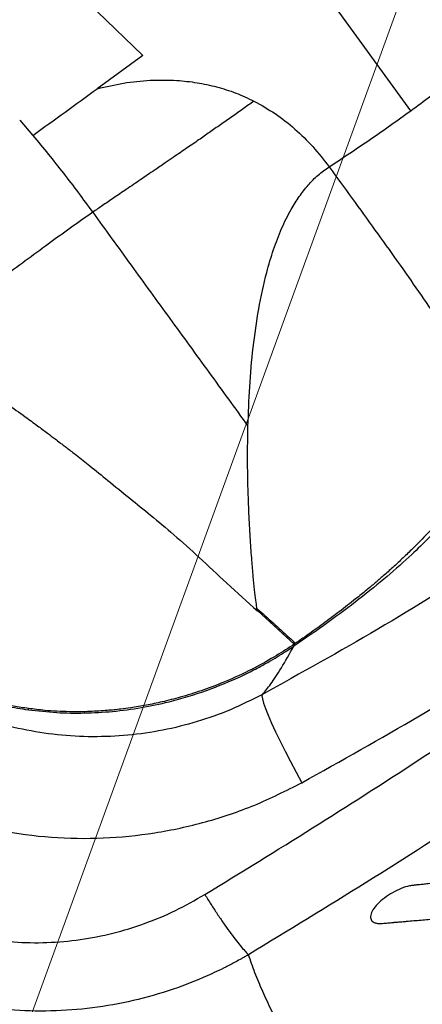
# Model space of a CAD drawing. Units: millimetres. Extents: x -1547 to 22834, y 9084 to 23956.
# Drawn here: x 3109 to 3199, y 14503 to 14725 of the extents above; entities that cross this region are included whole.
import ezdxf

# ---------------------------------------------------------------- set-up
doc = ezdxf.new("R2010")
doc.units = ezdxf.units.MM
doc.header["$LTSCALE"] = 100
doc.linetypes.add('SLD-Continua', pattern=[0])

# ---------------------------------------------------------------- blocks, each defined once
blk = doc.blocks.new('SW_HATCH_0')
at = {"color": 0, "linetype": 'SLD-Continua', "lineweight": 18}
blk.add_line((2356.57, -2808.45), (3491.21, 308.94), dxfattribs=at)

msp = doc.modelspace()

# ---------------------------------------------------------------- linework, layer by layer
at = {"color": 7, "linetype": 'SLD-Continua', "lineweight": 25}
for p, q in [((3196.81, 14704.69), (3158.03, 14758.07)), ((3125.97, 14727.08), (3136.28, 14717.13)), ((3136.28, 14717.13), (3126, 14709.66)), ((3108.5, 14702.57), (3111.48, 14699.11)), ((3170.46, 14584.34), (3162.24, 14591.86))]:
    msp.add_line(p, q, dxfattribs=at)
at = {"color": 7, "linetype": 'SLD-Continua', "lineweight": 25, "flags": 128}
msp.add_lwpolyline([(3163.29, 14572.99), (3163.21, 14572.66), (3163.31, 14572.01), (3163.58, 14571.05), (3164.03, 14569.8), (3164.63, 14568.29), (3165.39, 14566.53), (3166.29, 14564.58), (3167.31, 14562.45), (3168.43, 14560.19), (3169.63, 14557.84), (3170.89, 14555.45), (3172.19, 14553.06)], dxfattribs=at)
at = {"color": 7, "linetype": 'SLD-Continua', "lineweight": 25}
for points, knots in [([(3196.81, 14704.69), (3199.81, 14706.91), (3205.82, 14711.33), (3211.64, 14715.99), (3214.56, 14718.32)], [0, 0, 0, 0, 0.4997835, 1, 1, 1, 1]), ([(3126, 14709.66), (3127.98, 14710.12), (3131.93, 14711.03), (3137.97, 14711.65), (3143.52, 14711.64), (3148.54, 14711.08), (3152.99, 14710.13), (3157.31, 14708.77), (3160.04, 14707.49), (3161.4, 14706.85)], [0, 0, 0, 0, 0.168198, 0.334837, 0.499862, 0.626398, 0.750792, 0.875548, 1, 1, 1, 1]), ([(3111.48, 14699.11), (3113.91, 14700.87), (3118.78, 14704.41), (3123.59, 14707.9), (3126, 14709.66)], [0, 0, 0, 0, 0.498084, 1, 1, 1, 1]), ([(3161.4, 14706.85), (3160.59, 14706.27), (3158.93, 14705.1), (3156.41, 14703.32), (3153.87, 14701.54), (3151.78, 14700.09), (3150.14, 14698.95), (3148.88, 14698.07), (3147.55, 14697.16), (3146.15, 14696.19), (3144.69, 14695.19), (3143.08, 14694.09), (3141.15, 14692.77), (3138.71, 14691.1), (3135.77, 14689.11), (3132.72, 14687.03), (3129.84, 14685.08), (3127.31, 14683.36), (3125.73, 14682.28), (3124.99, 14681.77)], [0, 0, 0, 0, 0.066758, 0.136005, 0.207712, 0.275158, 0.307898, 0.342509, 0.378991, 0.417351, 0.457605, 0.499777, 0.549797, 0.616848, 0.701133, 0.791771, 0.869448, 0.938913, 1, 1, 1, 1]), ([(3161.4, 14706.85), (3163.02, 14705.95), (3166.29, 14704.13), (3170.71, 14700.63), (3174.81, 14696.62), (3177.17, 14693.58), (3178.37, 14692.03)], [0, 0, 0, 0, 0.243905, 0.492673, 0.741206, 1, 1, 1, 1]), ([(3178.37, 14692.03), (3181.48, 14694.08), (3187.71, 14698.18), (3193.78, 14702.52), (3196.81, 14704.69)], [0, 0, 0, 0, 0.500216, 1, 1, 1, 1]), ([(3111.48, 14699.11), (3113.81, 14696.29), (3118.5, 14690.58), (3122.81, 14684.73), (3124.99, 14681.77)], [0, 0, 0, 0, 0.495129, 1, 1, 1, 1]), ([(3332.43, 14695.88), (3325.13, 14689.07), (3310.55, 14675.47), (3287.67, 14656.11), (3264.11, 14637.57), (3239.85, 14619.95), (3214.94, 14603.27), (3189.46, 14587.5), (3172.02, 14577.83), (3163.29, 14572.99)], [0, 0, 0, 0, 0.142984, 0.285821, 0.428602, 0.571399, 0.71418, 0.857017, 1, 1, 1, 1]), ([(3160.05, 14633.52), (3160.15, 14636.47), (3160.36, 14642.34), (3161.14, 14651.19), (3162.35, 14659.83), (3163.93, 14667.21), (3165.72, 14673.27), (3167.53, 14678.03), (3169.5, 14682.04), (3171.55, 14685.32), (3173.59, 14687.92), (3175.82, 14690.21), (3177.53, 14691.43), (3178.37, 14692.03)], [0, 0, 0, 0, 0.145628, 0.290034, 0.430293, 0.563701, 0.647706, 0.727149, 0.801758, 0.854584, 0.904925, 0.953183, 1, 1, 1, 1]), ([(3178.37, 14692.03), (3180.1, 14689.65), (3183.57, 14684.91), (3188.75, 14677.74), (3193.79, 14670.7), (3198.61, 14663.85), (3203.09, 14657.28), (3206.77, 14651.57), (3209.68, 14646.67), (3211.9, 14642.5), (3213.65, 14638.59), (3214.89, 14634.95), (3215.53, 14631.57), (3215.53, 14628.47), (3214.89, 14625.61), (3213.86, 14623.91), (3213.34, 14623.05)], [0, 0, 0, 0, 0.083465, 0.166802, 0.250336, 0.333265, 0.416728, 0.500044, 0.562352, 0.625123, 0.687652, 0.749926, 0.812614, 0.875194, 0.937366, 1, 1, 1, 1]), ([(3124.99, 14681.77), (3123.5, 14680.73), (3120.33, 14678.52), (3115.49, 14674.99), (3110.37, 14671.23), (3105.15, 14667.42), (3100.01, 14663.76), (3095.51, 14660.69), (3091.72, 14658.28), (3088.66, 14656.5), (3085.99, 14655.18), (3083.84, 14654.44), (3082.39, 14654.27), (3081.99, 14654.65), (3081.84, 14654.78)], [0, 0, 0, 0, 0.086685, 0.184246, 0.288961, 0.397241, 0.505734, 0.611491, 0.687638, 0.760412, 0.829828, 0.896703, 0.96291, 1, 1, 1, 1]), ([(3124.99, 14681.77), (3127.87, 14677.81), (3133.63, 14669.87), (3142.38, 14657.83), (3151.19, 14645.7), (3157.09, 14637.58), (3160.05, 14633.52)], [0, 0, 0, 0, 0.2500181, 0.5000408, 0.7500041, 1, 1, 1, 1]), ([(3389.24, 14680.7), (3381.3, 14673.86), (3365.39, 14660.17), (3340.94, 14640.12), (3316.02, 14620.44), (3290.61, 14601.21), (3264.95, 14582.59), (3239.09, 14564.6), (3213.09, 14547.28), (3186.79, 14530.44), (3169.04, 14519.66), (3160.16, 14514.27)], [0, 0, 0, 0, 0.111281, 0.2228, 0.334667, 0.446985, 0.55932, 0.669479, 0.779578, 0.889719, 1, 1, 1, 1]), ([(3081.75, 14654.69), (3084.15, 14653.15), (3088.69, 14650.24), (3095.06, 14645.96), (3100.63, 14642.1), (3105.47, 14638.71), (3109.35, 14635.94), (3112.37, 14633.73), (3114.6, 14632.07), (3116.31, 14630.79), (3117.5, 14629.89), (3118.4, 14629.2), (3119.62, 14628.27), (3121.64, 14626.71), (3124.7, 14624.29), (3128.7, 14621.03), (3133.27, 14617.33), (3138.28, 14613.28), (3143.53, 14608.88), (3149.24, 14603.75), (3155.42, 14597.88), (3159.86, 14593.9), (3162.19, 14591.82)], [0, 0, 0, 0, 0.084137, 0.159412, 0.226318, 0.284259, 0.333124, 0.366846, 0.394159, 0.415036, 0.429472, 0.437892, 0.448522, 0.474511, 0.51266, 0.563144, 0.625848, 0.684844, 0.751495, 0.826166, 0.909003, 1, 1, 1, 1]), ([(3162.19, 14591.83), (3162.14, 14592.05), (3162.05, 14592.5), (3161.82, 14594.23), (3161.54, 14596.61), (3161.23, 14599.65), (3160.9, 14603.43), (3160.57, 14607.95), (3160.28, 14613.17), (3160.11, 14617.65), (3160.02, 14621.15), (3159.98, 14623.55), (3159.96, 14625.99), (3159.97, 14628.47), (3159.99, 14630.98), (3160.03, 14632.67), (3160.05, 14633.52)], [0, 0, 0, 0, 0.063414, 0.131694, 0.205714, 0.286216, 0.373282, 0.478149, 0.58994, 0.70752, 0.755021, 0.803134, 0.851775, 0.900858, 0.950295, 1, 1, 1, 1]), ([(3213.34, 14623.05), (3212.45, 14621.81), (3210.7, 14619.4), (3207.73, 14615.74), (3204.51, 14612.06), (3200.96, 14608.34), (3196.7, 14604.21), (3191.56, 14599.63), (3185.24, 14594.51), (3178.22, 14589.24), (3173.01, 14585.66), (3170.41, 14583.88)], [0, 0, 0, 0, 0.103739, 0.202548, 0.302467, 0.403378, 0.499447, 0.624824, 0.750577, 0.875348, 1, 1, 1, 1]), ([(3208.39, 14618.43), (3208.2, 14618.17), (3207.6, 14617.39), (3206.46, 14615.99), (3205.03, 14614.29), (3203.6, 14612.64), (3202.12, 14610.98), (3200.61, 14609.34), (3198.93, 14607.59), (3197.13, 14605.78), (3195.06, 14603.78), (3192.86, 14601.74), (3190.74, 14599.85), (3188.77, 14598.15), (3186.69, 14596.42), (3184.02, 14594.25), (3180.77, 14591.72), (3177.11, 14588.99), (3173.42, 14586.35), (3169.56, 14583.67), (3165.15, 14580.9), (3160.1, 14578.18), (3154.77, 14575.76), (3149.6, 14573.82), (3145, 14572.39), (3140.85, 14571.33), (3137.7, 14570.67), (3135.34, 14570.25), (3133.4, 14569.95), (3131.06, 14569.64), (3128.02, 14569.33), (3124.15, 14569.09), (3119.44, 14569.06), (3114.78, 14569.25), (3111.72, 14569.67), (3110.51, 14569.84)], [0, 0, 0, 0, 0.013638, 0.04157, 0.071406, 0.098896, 0.123833, 0.153637, 0.179517, 0.207924, 0.240322, 0.275162, 0.305009, 0.329811, 0.354842, 0.384298, 0.426531, 0.466169, 0.503087, 0.540177, 0.579031, 0.623322, 0.670406, 0.708945, 0.74469, 0.77552, 0.801827, 0.814872, 0.828087, 0.845034, 0.868064, 0.897135, 0.93218, 0.973087, 1, 1, 1, 1]), ([(3172.19, 14553.06), (3181.09, 14558.03), (3198.88, 14567.95), (3223.04, 14582.95), (3244.96, 14597.42), (3258.03, 14606.76), (3264.57, 14611.43)], [0, 0, 0, 0, 0.280174, 0.559933, 0.779802, 1, 1, 1, 1]), ([(3163.29, 14572.99), (3160.91, 14571.79), (3156.15, 14569.4), (3148.59, 14566.74), (3140.85, 14564.8), (3132.95, 14563.67), (3124.98, 14563.32), (3117, 14563.76), (3109.11, 14565), (3101.37, 14567.01), (3093.86, 14569.77), (3086.66, 14573.26), (3079.84, 14577.43), (3073.47, 14582.24), (3067.6, 14587.65), (3062.32, 14593.6), (3057.61, 14599.99), (3055.03, 14604.57), (3053.74, 14606.88)], [0, 0, 0, 0, 0.062712, 0.125254, 0.188059, 0.250367, 0.312538, 0.375186, 0.437697, 0.499849, 0.562268, 0.625009, 0.687239, 0.749529, 0.812375, 0.874855, 0.937188, 1, 1, 1, 1]), ([(3150.31, 14527.85), (3158.43, 14532.83), (3174.55, 14542.7), (3198.41, 14558), (3221.98, 14573.64), (3245.33, 14589.68), (3260.69, 14600.72), (3268.35, 14606.23)], [0, 0, 0, 0, 0.202396, 0.40159, 0.600485, 0.800717, 1, 1, 1, 1]), ([(3162.08, 14592.37), (3164.52, 14590.2), (3167.43, 14587.61), (3170.3, 14584.97), (3170.77, 14584.54)], [0, 0, 0, 0, 0.837939, 1, 1, 1, 1]), ([(3162.24, 14591.86), (3162.24, 14591.71), (3162.23, 14591.55), (3162.19, 14591.82), (3162.19, 14591.83)], [0, 0, 0, 0, 0.987146, 1, 1, 1, 1]), ([(3110.51, 14569.82), (3109.37, 14569.97), (3106.48, 14570.35), (3102.08, 14571.35), (3097.47, 14572.7), (3093.32, 14574.21), (3089.42, 14575.9), (3085.58, 14577.84), (3081.69, 14580.13), (3077.91, 14582.65), (3075.56, 14584.61), (3074.54, 14585.46)], [0, 0, 0, 0, 0.096728, 0.247593, 0.360286, 0.47159, 0.583282, 0.677837, 0.785356, 0.907217, 1, 1, 1, 1]), ([(3110.46, 14569.53), (3112.59, 14569.29), (3116.78, 14568.82), (3123.13, 14568.74), (3129.52, 14569.09), (3135.93, 14569.95), (3143.03, 14571.44), (3150.7, 14573.75), (3156.73, 14576.25), (3160.47, 14578.07), (3162.18, 14578.95), (3163.72, 14579.78), (3165.4, 14580.73), (3167.13, 14581.76), (3168.88, 14582.86), (3169.95, 14583.57), (3170.41, 14583.88)], [0, 0, 0, 0, 0.1025441, 0.2012901, 0.303259, 0.4069019, 0.5071699, 0.6450392, 0.7824599, 0.8146693, 0.8428353, 0.8745702, 0.8988332, 0.9357602, 0.972814, 1, 1, 1, 1]), ([(3163.29, 14572.99), (3163.9, 14573.71), (3165.12, 14575.14), (3167.5, 14578.77), (3169.44, 14582.18), (3170.41, 14583.88)], [0, 0, 0, 0, 0.333111, 0.66643, 1, 1, 1, 1]), ([(3090.3, 14575.36), (3091.2, 14574.96), (3092.88, 14574.22), (3095.45, 14573.23), (3097.93, 14572.37), (3101.33, 14571.34), (3105.51, 14570.3), (3108.82, 14569.79), (3110.46, 14569.53)], [0, 0, 0, 0, 0.135017, 0.251133, 0.381749, 0.504343, 0.754665, 1, 1, 1, 1]), ([(3110.46, 14569.53), (3110.48, 14569.66), (3110.51, 14569.81), (3110.5, 14569.76), (3110.5, 14569.75)], [0, 0, 0, 0, 0.831365, 1, 1, 1, 1]), ([(3060.42, 14562.43), (3062.82, 14560.6), (3067.81, 14556.77), (3076.12, 14551.93), (3085.07, 14547.75), (3094.4, 14544.5), (3104.6, 14542.02), (3115.63, 14540.57), (3127.37, 14540.39), (3139.05, 14541.55), (3150.51, 14544.06), (3161.68, 14547.79), (3168.68, 14551.3), (3172.19, 14553.06)], [0, 0, 0, 0, 0.076097, 0.158657, 0.241942, 0.324749, 0.407239, 0.506119, 0.604827, 0.70306, 0.802058, 0.900968, 1, 1, 1, 1]), ([(3201.41, 14530.34), (3200.97, 14530.29), (3200.22, 14530.21), (3199.25, 14530.11), (3198.64, 14530.05), (3198.34, 14530.02), (3198.24, 14530.01), (3197.93, 14529.98), (3197.39, 14529.93), (3196.28, 14529.77), (3194.68, 14529.28), (3192.68, 14528.31), (3190.8, 14527.08), (3189.25, 14525.72), (3188.17, 14524.37), (3187.65, 14523.14), (3187.74, 14522.15), (3188.29, 14521.64), (3188.87, 14521.42), (3189.28, 14521.33), (3189.73, 14521.31), (3190.21, 14521.32), (3190.74, 14521.36), (3191.29, 14521.4), (3191.88, 14521.46), (3192.42, 14521.52), (3192.88, 14521.56), (3193.35, 14521.6), (3193.95, 14521.65), (3194.7, 14521.71), (3195.5, 14521.78), (3197.08, 14521.92), (3199.53, 14522.13), (3202.8, 14522.41), (3206.08, 14522.68), (3209, 14522.91), (3211.53, 14523.1), (3213.74, 14523.3), (3215.45, 14523.38), (3216.8, 14523.54), (3218.04, 14523.85), (3219.69, 14524.51), (3221.66, 14525.66), (3222.72, 14526.59), (3223.26, 14527.06)], [0, 0, 0, 0, 0.025294, 0.044155, 0.056582, 0.060383, 0.061681, 0.062576, 0.07822, 0.093862, 0.12504, 0.156206, 0.187395, 0.218579, 0.249774, 0.280973, 0.312158, 0.34338, 0.353949, 0.364012, 0.374653, 0.382937, 0.393373, 0.405974, 0.414629, 0.427043, 0.437243, 0.440825, 0.453899, 0.471746, 0.484556, 0.499827, 0.562401, 0.624975, 0.687548, 0.750126, 0.791844, 0.832646, 0.875284, 0.890913, 0.906541, 0.937694, 0.968844, 1, 1, 1, 1]), ([(3088.14, 14521.21), (3089.55, 14520.7), (3093.31, 14519.34), (3099.68, 14517.96), (3107.14, 14517.02), (3114.68, 14516.9), (3122.18, 14517.57), (3129.57, 14519.01), (3136.76, 14521.22), (3143.74, 14524.11), (3148.12, 14526.61), (3150.31, 14527.85)], [0, 0, 0, 0, 0.069029, 0.18492, 0.300588, 0.416866, 0.533668, 0.649335, 0.76577, 0.882894, 1, 1, 1, 1]), ([(3150.31, 14527.85), (3150.77, 14527.12), (3151.7, 14525.62), (3153.11, 14523.46), (3154.52, 14521.38), (3155.88, 14519.46), (3157.16, 14517.74), (3158.32, 14516.29), (3159.34, 14515.1), (3159.89, 14514.54), (3160.16, 14514.27)], [0, 0, 0, 0, 0.120986, 0.245348, 0.372068, 0.5, 0.627932, 0.754652, 0.879014, 1, 1, 1, 1]), ([(3160.16, 14514.27), (3160, 14514.17), (3159.7, 14514), (3159.17, 14513.7), (3158.39, 14513.26), (3156.97, 14512.49), (3154.42, 14511.16), (3149.75, 14508.95), (3142.84, 14506.24), (3134.18, 14503.76), (3124.93, 14502.11), (3115.57, 14501.44), (3106.77, 14501.62), (3101.19, 14502.47), (3098.7, 14502.85)], [0, 0, 0, 0, 0.00901, 0.016093, 0.028742, 0.051334, 0.091713, 0.164025, 0.293908, 0.440612, 0.587116, 0.734839, 0.881608, 1, 1, 1, 1]), ([(3176.02, 14484.25), (3174.79, 14486.01), (3172.36, 14489.49), (3169.21, 14494.59), (3166.94, 14498.64), (3165.37, 14501.71), (3164.34, 14503.85), (3163.36, 14505.97), (3162.46, 14508.09), (3161.62, 14510.19), (3160.85, 14512.25), (3160.39, 14513.6), (3160.16, 14514.27)], [0, 0, 0, 0, 0.167354, 0.33249, 0.498774, 0.570068, 0.642092, 0.714859, 0.787028, 0.858697, 0.930777, 1, 1, 1, 1])]:
    msp.add_open_spline(points, degree=3, knots=knots, dxfattribs=at)

# ---------------------------------------------------------------- block references
at = {"color": 1, "linetype": 'SLD-Continua', "lineweight": 18}
msp.add_blockref('SW_HATCH_0', (450.49, 16473.76), dxfattribs=at)

doc.saveas('drawing.dxf')
